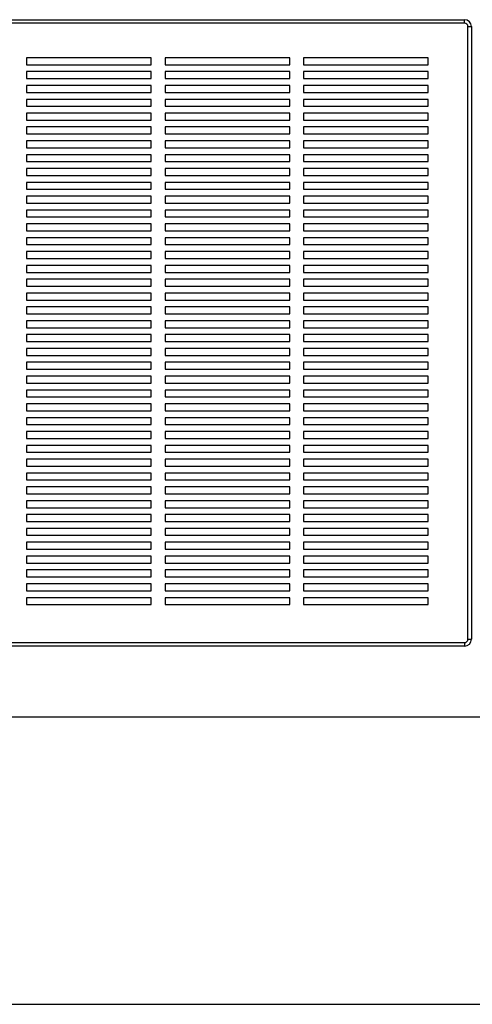
# Paper-space layout 'Sheet2' of a CAD drawing. Units: inches. Extents: x 0.3 to 10.6, y 0.4 to 8.2.
# Drawn here: x 5.8 to 6.3, y 5.4 to 6.5 of the extents above; entities that cross this region are included whole.
import ezdxf

# ---------------------------------------------------------------- set-up
doc = ezdxf.new("R2010")
doc.units = ezdxf.units.IN
doc.header["$MEASUREMENT"] = 0
doc.layers.add('SLD-0', color=179, linetype='Continuous')

psp = doc.layouts.new('Sheet2')

# ---------------------------------------------------------------- linework, layer by layer
at = {"color": 7, "linetype": 'Continuous', "lineweight": 25}
for p, q in [((5.4387, 6.5142), (6.2864, 6.5142)), ((6.2864, 6.5103), (6.2864, 6.5142)), ((6.2864, 6.5103), (5.4387, 6.5103)), ((6.2903, 5.815), (6.2903, 6.5064)), ((6.2903, 6.5064), (6.2942, 6.5064)), ((6.2942, 6.5064), (6.2942, 5.815)), ((5.9329, 6.4712), (5.7923, 6.4712)), ((5.7923, 6.4712), (5.7923, 6.4634)), ((5.9329, 6.4634), (5.9329, 6.4712)), ((6.0891, 6.4712), (5.9485, 6.4712)), ((5.9485, 6.4712), (5.9485, 6.4634)), ((6.0891, 6.4634), (6.0891, 6.4712)), ((6.2454, 6.4712), (6.1048, 6.4712)), ((6.1048, 6.4712), (6.1048, 6.4634)), ((6.2454, 6.4634), (6.2454, 6.4712)), ((5.7923, 6.4634), (5.9329, 6.4634)), ((5.9485, 6.4634), (6.0891, 6.4634)), ((6.1048, 6.4634), (6.2454, 6.4634)), ((5.9329, 6.4556), (5.7923, 6.4556)), ((5.7923, 6.4556), (5.7923, 6.4478)), ((5.7923, 6.4478), (5.9329, 6.4478)), ((5.9329, 6.4478), (5.9329, 6.4556)), ((6.0891, 6.4556), (5.9485, 6.4556)), ((5.9485, 6.4556), (5.9485, 6.4478)), ((5.9485, 6.4478), (6.0891, 6.4478)), ((6.0891, 6.4478), (6.0891, 6.4556)), ((6.2454, 6.4556), (6.1048, 6.4556)), ((6.1048, 6.4556), (6.1048, 6.4478)), ((6.1048, 6.4478), (6.2454, 6.4478)), ((6.2454, 6.4478), (6.2454, 6.4556)), ((5.9329, 6.44), (5.7923, 6.44)), ((5.7923, 6.44), (5.7923, 6.4322)), ((5.9329, 6.4322), (5.9329, 6.44)), ((6.0891, 6.44), (5.9485, 6.44)), ((5.9485, 6.44), (5.9485, 6.4322)), ((6.0891, 6.4322), (6.0891, 6.44)), ((6.2454, 6.44), (6.1048, 6.44)), ((6.1048, 6.44), (6.1048, 6.4322)), ((6.2454, 6.4322), (6.2454, 6.44)), ((5.7923, 6.4322), (5.9329, 6.4322)), ((5.9329, 6.4243), (5.7923, 6.4243)), ((5.7923, 6.4243), (5.7923, 6.4165)), ((5.9329, 6.4165), (5.9329, 6.4243)), ((5.9485, 6.4322), (6.0891, 6.4322)), ((6.0891, 6.4243), (5.9485, 6.4243)), ((5.9485, 6.4243), (5.9485, 6.4165)), ((6.0891, 6.4165), (6.0891, 6.4243)), ((6.1048, 6.4322), (6.2454, 6.4322)), ((6.2454, 6.4243), (6.1048, 6.4243)), ((6.1048, 6.4243), (6.1048, 6.4165)), ((6.2454, 6.4165), (6.2454, 6.4243)), ((5.7923, 6.4165), (5.9329, 6.4165)), ((5.9485, 6.4165), (6.0891, 6.4165)), ((6.1048, 6.4165), (6.2454, 6.4165)), ((5.9329, 6.4087), (5.7923, 6.4087)), ((5.7923, 6.4087), (5.7923, 6.4009)), ((5.9329, 6.4009), (5.9329, 6.4087)), ((6.0891, 6.4087), (5.9485, 6.4087)), ((5.9485, 6.4087), (5.9485, 6.4009)), ((6.0891, 6.4009), (6.0891, 6.4087)), ((6.2454, 6.4087), (6.1048, 6.4087)), ((6.1048, 6.4087), (6.1048, 6.4009)), ((6.2454, 6.4009), (6.2454, 6.4087)), ((5.7923, 6.4009), (5.9329, 6.4009)), ((5.9329, 6.3931), (5.7923, 6.3931)), ((5.7923, 6.3931), (5.7923, 6.3853)), ((5.9329, 6.3853), (5.9329, 6.3931)), ((5.9485, 6.4009), (6.0891, 6.4009)), ((6.0891, 6.3931), (5.9485, 6.3931)), ((5.9485, 6.3931), (5.9485, 6.3853)), ((6.0891, 6.3853), (6.0891, 6.3931)), ((6.1048, 6.4009), (6.2454, 6.4009)), ((6.2454, 6.3931), (6.1048, 6.3931)), ((6.1048, 6.3931), (6.1048, 6.3853)), ((6.2454, 6.3853), (6.2454, 6.3931)), ((5.7923, 6.3853), (5.9329, 6.3853)), ((5.9485, 6.3853), (6.0891, 6.3853)), ((6.1048, 6.3853), (6.2454, 6.3853)), ((5.9329, 6.3775), (5.7923, 6.3775)), ((5.7923, 6.3775), (5.7923, 6.3697)), ((5.7923, 6.3697), (5.9329, 6.3697)), ((5.9329, 6.3697), (5.9329, 6.3775)), ((6.0891, 6.3775), (5.9485, 6.3775)), ((5.9485, 6.3775), (5.9485, 6.3697)), ((5.9485, 6.3697), (6.0891, 6.3697)), ((6.0891, 6.3697), (6.0891, 6.3775)), ((6.2454, 6.3775), (6.1048, 6.3775)), ((6.1048, 6.3775), (6.1048, 6.3697)), ((6.1048, 6.3697), (6.2454, 6.3697)), ((6.2454, 6.3697), (6.2454, 6.3775)), ((5.9329, 6.3618), (5.7923, 6.3618)), ((5.7923, 6.3618), (5.7923, 6.354)), ((5.9329, 6.354), (5.9329, 6.3618)), ((6.0891, 6.3618), (5.9485, 6.3618)), ((5.9485, 6.3618), (5.9485, 6.354)), ((6.0891, 6.354), (6.0891, 6.3618)), ((6.2454, 6.3618), (6.1048, 6.3618)), ((6.1048, 6.3618), (6.1048, 6.354)), ((6.2454, 6.354), (6.2454, 6.3618)), ((5.7923, 6.354), (5.9329, 6.354)), ((5.9329, 6.3462), (5.7923, 6.3462)), ((5.7923, 6.3462), (5.7923, 6.3384)), ((5.9329, 6.3384), (5.9329, 6.3462)), ((5.9485, 6.354), (6.0891, 6.354)), ((6.0891, 6.3462), (5.9485, 6.3462)), ((5.9485, 6.3462), (5.9485, 6.3384)), ((6.0891, 6.3384), (6.0891, 6.3462)), ((6.1048, 6.354), (6.2454, 6.354)), ((6.2454, 6.3462), (6.1048, 6.3462)), ((6.1048, 6.3462), (6.1048, 6.3384)), ((6.2454, 6.3384), (6.2454, 6.3462)), ((5.7923, 6.3384), (5.9329, 6.3384)), ((5.9485, 6.3384), (6.0891, 6.3384)), ((6.1048, 6.3384), (6.2454, 6.3384)), ((5.9329, 6.3306), (5.7923, 6.3306)), ((5.7923, 6.3306), (5.7923, 6.3228)), ((5.9329, 6.3228), (5.9329, 6.3306)), ((6.0891, 6.3306), (5.9485, 6.3306)), ((5.9485, 6.3306), (5.9485, 6.3228)), ((6.0891, 6.3228), (6.0891, 6.3306)), ((6.2454, 6.3306), (6.1048, 6.3306)), ((6.1048, 6.3306), (6.1048, 6.3228)), ((6.2454, 6.3228), (6.2454, 6.3306)), ((5.7923, 6.3228), (5.9329, 6.3228)), ((5.9329, 6.315), (5.7923, 6.315)), ((5.7923, 6.315), (5.7923, 6.3072)), ((5.9329, 6.3072), (5.9329, 6.315)), ((5.9485, 6.3228), (6.0891, 6.3228)), ((6.0891, 6.315), (5.9485, 6.315)), ((5.9485, 6.315), (5.9485, 6.3072)), ((6.0891, 6.3072), (6.0891, 6.315)), ((6.1048, 6.3228), (6.2454, 6.3228)), ((6.2454, 6.315), (6.1048, 6.315)), ((6.1048, 6.315), (6.1048, 6.3072)), ((6.2454, 6.3072), (6.2454, 6.315)), ((5.7923, 6.3072), (5.9329, 6.3072)), ((5.9485, 6.3072), (6.0891, 6.3072)), ((6.1048, 6.3072), (6.2454, 6.3072)), ((5.9329, 6.2993), (5.7923, 6.2993)), ((5.7923, 6.2993), (5.7923, 6.2915)), ((5.7923, 6.2915), (5.9329, 6.2915)), ((5.9329, 6.2915), (5.9329, 6.2993)), ((6.0891, 6.2993), (5.9485, 6.2993)), ((5.9485, 6.2993), (5.9485, 6.2915)), ((5.9485, 6.2915), (6.0891, 6.2915)), ((6.0891, 6.2915), (6.0891, 6.2993)), ((6.2454, 6.2993), (6.1048, 6.2993)), ((6.1048, 6.2993), (6.1048, 6.2915)), ((6.1048, 6.2915), (6.2454, 6.2915)), ((6.2454, 6.2915), (6.2454, 6.2993)), ((5.9329, 6.2837), (5.7923, 6.2837)), ((5.7923, 6.2837), (5.7923, 6.2759)), ((5.9329, 6.2759), (5.9329, 6.2837)), ((6.0891, 6.2837), (5.9485, 6.2837)), ((5.9485, 6.2837), (5.9485, 6.2759)), ((6.0891, 6.2759), (6.0891, 6.2837)), ((6.2454, 6.2837), (6.1048, 6.2837)), ((6.1048, 6.2837), (6.1048, 6.2759)), ((6.2454, 6.2759), (6.2454, 6.2837)), ((5.7923, 6.2759), (5.9329, 6.2759)), ((5.9329, 6.2681), (5.7923, 6.2681)), ((5.7923, 6.2681), (5.7923, 6.2603)), ((5.9329, 6.2603), (5.9329, 6.2681)), ((5.9485, 6.2759), (6.0891, 6.2759)), ((6.0891, 6.2681), (5.9485, 6.2681)), ((5.9485, 6.2681), (5.9485, 6.2603)), ((6.0891, 6.2603), (6.0891, 6.2681)), ((6.1048, 6.2759), (6.2454, 6.2759)), ((6.2454, 6.2681), (6.1048, 6.2681)), ((6.1048, 6.2681), (6.1048, 6.2603)), ((6.2454, 6.2603), (6.2454, 6.2681)), ((5.7923, 6.2603), (5.9329, 6.2603)), ((5.9485, 6.2603), (6.0891, 6.2603)), ((6.1048, 6.2603), (6.2454, 6.2603)), ((5.9329, 6.2525), (5.7923, 6.2525)), ((5.7923, 6.2525), (5.7923, 6.2447)), ((5.9329, 6.2447), (5.9329, 6.2525)), ((6.0891, 6.2525), (5.9485, 6.2525)), ((5.9485, 6.2525), (5.9485, 6.2447)), ((6.0891, 6.2447), (6.0891, 6.2525)), ((6.2454, 6.2525), (6.1048, 6.2525)), ((6.1048, 6.2525), (6.1048, 6.2447)), ((6.2454, 6.2447), (6.2454, 6.2525)), ((5.7923, 6.2447), (5.9329, 6.2447)), ((5.9329, 6.2368), (5.7923, 6.2368)), ((5.7923, 6.2368), (5.7923, 6.229)), ((5.9329, 6.229), (5.9329, 6.2368)), ((5.9485, 6.2447), (6.0891, 6.2447)), ((6.0891, 6.2368), (5.9485, 6.2368)), ((5.9485, 6.2368), (5.9485, 6.229)), ((6.0891, 6.229), (6.0891, 6.2368)), ((6.1048, 6.2447), (6.2454, 6.2447)), ((6.2454, 6.2368), (6.1048, 6.2368)), ((6.1048, 6.2368), (6.1048, 6.229)), ((6.2454, 6.229), (6.2454, 6.2368)), ((5.7923, 6.229), (5.9329, 6.229)), ((5.9485, 6.229), (6.0891, 6.229)), ((6.1048, 6.229), (6.2454, 6.229)), ((5.9329, 6.2212), (5.7923, 6.2212)), ((5.7923, 6.2212), (5.7923, 6.2134)), ((5.7923, 6.2134), (5.9329, 6.2134)), ((5.9329, 6.2134), (5.9329, 6.2212)), ((6.0891, 6.2212), (5.9485, 6.2212)), ((5.9485, 6.2212), (5.9485, 6.2134)), ((5.9485, 6.2134), (6.0891, 6.2134)), ((6.0891, 6.2134), (6.0891, 6.2212)), ((6.2454, 6.2212), (6.1048, 6.2212)), ((6.1048, 6.2212), (6.1048, 6.2134)), ((6.1048, 6.2134), (6.2454, 6.2134)), ((6.2454, 6.2134), (6.2454, 6.2212)), ((5.9329, 6.2056), (5.7923, 6.2056)), ((5.7923, 6.2056), (5.7923, 6.1978)), ((5.9329, 6.1978), (5.9329, 6.2056)), ((6.0891, 6.2056), (5.9485, 6.2056)), ((5.9485, 6.2056), (5.9485, 6.1978)), ((6.0891, 6.1978), (6.0891, 6.2056)), ((6.2454, 6.2056), (6.1048, 6.2056)), ((6.1048, 6.2056), (6.1048, 6.1978)), ((6.2454, 6.1978), (6.2454, 6.2056)), ((5.7923, 6.1978), (5.9329, 6.1978)), ((5.9485, 6.1978), (6.0891, 6.1978)), ((6.1048, 6.1978), (6.2454, 6.1978)), ((5.9329, 6.19), (5.7923, 6.19)), ((5.7923, 6.19), (5.7923, 6.1822)), ((5.7923, 6.1822), (5.9329, 6.1822)), ((5.9329, 6.1822), (5.9329, 6.19)), ((6.0891, 6.19), (5.9485, 6.19)), ((5.9485, 6.19), (5.9485, 6.1822)), ((5.9485, 6.1822), (6.0891, 6.1822)), ((6.0891, 6.1822), (6.0891, 6.19)), ((6.2454, 6.19), (6.1048, 6.19)), ((6.1048, 6.19), (6.1048, 6.1822)), ((6.1048, 6.1822), (6.2454, 6.1822)), ((6.2454, 6.1822), (6.2454, 6.19)), ((5.9329, 6.1743), (5.7923, 6.1743)), ((5.7923, 6.1743), (5.7923, 6.1665)), ((5.9329, 6.1665), (5.9329, 6.1743)), ((6.0891, 6.1743), (5.9485, 6.1743)), ((5.9485, 6.1743), (5.9485, 6.1665)), ((6.0891, 6.1665), (6.0891, 6.1743)), ((6.2454, 6.1743), (6.1048, 6.1743)), ((6.1048, 6.1743), (6.1048, 6.1665)), ((6.2454, 6.1665), (6.2454, 6.1743)), ((5.7923, 6.1665), (5.9329, 6.1665)), ((5.9329, 6.1587), (5.7923, 6.1587)), ((5.7923, 6.1587), (5.7923, 6.1509)), ((5.9329, 6.1509), (5.9329, 6.1587)), ((5.9485, 6.1665), (6.0891, 6.1665)), ((6.0891, 6.1587), (5.9485, 6.1587)), ((5.9485, 6.1587), (5.9485, 6.1509)), ((6.0891, 6.1509), (6.0891, 6.1587)), ((6.1048, 6.1665), (6.2454, 6.1665)), ((6.2454, 6.1587), (6.1048, 6.1587)), ((6.1048, 6.1587), (6.1048, 6.1509)), ((6.2454, 6.1509), (6.2454, 6.1587)), ((5.7923, 6.1509), (5.9329, 6.1509)), ((5.9485, 6.1509), (6.0891, 6.1509)), ((6.1048, 6.1509), (6.2454, 6.1509)), ((5.9329, 6.1431), (5.7923, 6.1431)), ((5.7923, 6.1431), (5.7923, 6.1353)), ((5.7923, 6.1353), (5.9329, 6.1353)), ((5.9329, 6.1353), (5.9329, 6.1431)), ((6.0891, 6.1431), (5.9485, 6.1431)), ((5.9485, 6.1431), (5.9485, 6.1353)), ((5.9485, 6.1353), (6.0891, 6.1353)), ((6.0891, 6.1353), (6.0891, 6.1431)), ((6.2454, 6.1431), (6.1048, 6.1431)), ((6.1048, 6.1431), (6.1048, 6.1353)), ((6.1048, 6.1353), (6.2454, 6.1353)), ((6.2454, 6.1353), (6.2454, 6.1431)), ((5.9329, 6.1275), (5.7923, 6.1275)), ((5.7923, 6.1275), (5.7923, 6.1197)), ((5.9329, 6.1197), (5.9329, 6.1275)), ((6.0891, 6.1275), (5.9485, 6.1275)), ((5.9485, 6.1275), (5.9485, 6.1197)), ((6.0891, 6.1197), (6.0891, 6.1275)), ((6.2454, 6.1275), (6.1048, 6.1275)), ((6.1048, 6.1275), (6.1048, 6.1197)), ((6.2454, 6.1197), (6.2454, 6.1275)), ((5.7923, 6.1197), (5.9329, 6.1197)), ((5.9485, 6.1197), (6.0891, 6.1197)), ((6.1048, 6.1197), (6.2454, 6.1197)), ((5.9329, 6.1118), (5.7923, 6.1118)), ((5.7923, 6.1118), (5.7923, 6.104)), ((5.7923, 6.104), (5.9329, 6.104)), ((5.9329, 6.104), (5.9329, 6.1118)), ((6.0891, 6.1118), (5.9485, 6.1118)), ((5.9485, 6.1118), (5.9485, 6.104)), ((5.9485, 6.104), (6.0891, 6.104)), ((6.0891, 6.104), (6.0891, 6.1118)), ((6.2454, 6.1118), (6.1048, 6.1118)), ((6.1048, 6.1118), (6.1048, 6.104)), ((6.1048, 6.104), (6.2454, 6.104)), ((6.2454, 6.104), (6.2454, 6.1118)), ((5.9329, 6.0962), (5.7923, 6.0962)), ((5.7923, 6.0962), (5.7923, 6.0884)), ((5.9329, 6.0884), (5.9329, 6.0962)), ((6.0891, 6.0962), (5.9485, 6.0962)), ((5.9485, 6.0962), (5.9485, 6.0884)), ((6.0891, 6.0884), (6.0891, 6.0962)), ((6.2454, 6.0962), (6.1048, 6.0962)), ((6.1048, 6.0962), (6.1048, 6.0884)), ((6.2454, 6.0884), (6.2454, 6.0962)), ((5.7923, 6.0884), (5.9329, 6.0884)), ((5.9329, 6.0806), (5.7923, 6.0806)), ((5.7923, 6.0806), (5.7923, 6.0728)), ((5.9329, 6.0728), (5.9329, 6.0806)), ((5.9485, 6.0884), (6.0891, 6.0884)), ((6.0891, 6.0806), (5.9485, 6.0806)), ((5.9485, 6.0806), (5.9485, 6.0728)), ((6.0891, 6.0728), (6.0891, 6.0806)), ((6.1048, 6.0884), (6.2454, 6.0884)), ((6.2454, 6.0806), (6.1048, 6.0806)), ((6.1048, 6.0806), (6.1048, 6.0728)), ((6.2454, 6.0728), (6.2454, 6.0806)), ((5.7923, 6.0728), (5.9329, 6.0728)), ((5.9485, 6.0728), (6.0891, 6.0728)), ((6.1048, 6.0728), (6.2454, 6.0728)), ((5.9329, 6.065), (5.7923, 6.065)), ((5.7923, 6.065), (5.7923, 6.0572)), ((5.7923, 6.0572), (5.9329, 6.0572)), ((5.9329, 6.0572), (5.9329, 6.065)), ((6.0891, 6.065), (5.9485, 6.065)), ((5.9485, 6.065), (5.9485, 6.0572)), ((5.9485, 6.0572), (6.0891, 6.0572)), ((6.0891, 6.0572), (6.0891, 6.065)), ((6.2454, 6.065), (6.1048, 6.065)), ((6.1048, 6.065), (6.1048, 6.0572)), ((6.1048, 6.0572), (6.2454, 6.0572)), ((6.2454, 6.0572), (6.2454, 6.065)), ((5.9329, 6.0493), (5.7923, 6.0493)), ((5.7923, 6.0493), (5.7923, 6.0415)), ((5.9329, 6.0415), (5.9329, 6.0493)), ((6.0891, 6.0493), (5.9485, 6.0493)), ((5.9485, 6.0493), (5.9485, 6.0415)), ((6.0891, 6.0415), (6.0891, 6.0493)), ((6.2454, 6.0493), (6.1048, 6.0493)), ((6.1048, 6.0493), (6.1048, 6.0415)), ((6.2454, 6.0415), (6.2454, 6.0493)), ((5.7923, 6.0415), (5.9329, 6.0415)), ((5.9485, 6.0415), (6.0891, 6.0415)), ((6.1048, 6.0415), (6.2454, 6.0415)), ((5.9329, 6.0337), (5.7923, 6.0337)), ((5.7923, 6.0337), (5.7923, 6.0259)), ((5.7923, 6.0259), (5.9329, 6.0259)), ((5.9329, 6.0259), (5.9329, 6.0337)), ((6.0891, 6.0337), (5.9485, 6.0337)), ((5.9485, 6.0337), (5.9485, 6.0259)), ((5.9485, 6.0259), (6.0891, 6.0259)), ((6.0891, 6.0259), (6.0891, 6.0337)), ((6.2454, 6.0337), (6.1048, 6.0337)), ((6.1048, 6.0337), (6.1048, 6.0259)), ((6.1048, 6.0259), (6.2454, 6.0259)), ((6.2454, 6.0259), (6.2454, 6.0337)), ((5.9329, 6.0181), (5.7923, 6.0181)), ((5.7923, 6.0181), (5.7923, 6.0103)), ((5.9329, 6.0103), (5.9329, 6.0181)), ((6.0891, 6.0181), (5.9485, 6.0181)), ((5.9485, 6.0181), (5.9485, 6.0103)), ((6.0891, 6.0103), (6.0891, 6.0181)), ((6.2454, 6.0181), (6.1048, 6.0181)), ((6.1048, 6.0181), (6.1048, 6.0103)), ((6.2454, 6.0103), (6.2454, 6.0181)), ((5.7923, 6.0103), (5.9329, 6.0103)), ((5.9329, 6.0025), (5.7923, 6.0025)), ((5.7923, 6.0025), (5.7923, 5.9947)), ((5.9329, 5.9947), (5.9329, 6.0025)), ((5.9485, 6.0103), (6.0891, 6.0103)), ((6.0891, 6.0025), (5.9485, 6.0025)), ((5.9485, 6.0025), (5.9485, 5.9947)), ((6.0891, 5.9947), (6.0891, 6.0025)), ((6.1048, 6.0103), (6.2454, 6.0103)), ((6.2454, 6.0025), (6.1048, 6.0025)), ((6.1048, 6.0025), (6.1048, 5.9947)), ((6.2454, 5.9947), (6.2454, 6.0025)), ((5.7923, 5.9947), (5.9329, 5.9947)), ((5.9485, 5.9947), (6.0891, 5.9947)), ((6.1048, 5.9947), (6.2454, 5.9947)), ((5.9329, 5.9868), (5.7923, 5.9868)), ((5.7923, 5.9868), (5.7923, 5.979)), ((5.7923, 5.979), (5.9329, 5.979)), ((5.9329, 5.979), (5.9329, 5.9868)), ((6.0891, 5.9868), (5.9485, 5.9868)), ((5.9485, 5.9868), (5.9485, 5.979)), ((5.9485, 5.979), (6.0891, 5.979)), ((6.0891, 5.979), (6.0891, 5.9868)), ((6.2454, 5.9868), (6.1048, 5.9868)), ((6.1048, 5.9868), (6.1048, 5.979)), ((6.1048, 5.979), (6.2454, 5.979)), ((6.2454, 5.979), (6.2454, 5.9868)), ((5.9329, 5.9712), (5.7923, 5.9712)), ((5.7923, 5.9712), (5.7923, 5.9634)), ((5.9329, 5.9634), (5.9329, 5.9712)), ((6.0891, 5.9712), (5.9485, 5.9712)), ((5.9485, 5.9712), (5.9485, 5.9634)), ((6.0891, 5.9634), (6.0891, 5.9712)), ((6.2454, 5.9712), (6.1048, 5.9712)), ((6.1048, 5.9712), (6.1048, 5.9634)), ((6.2454, 5.9634), (6.2454, 5.9712)), ((5.7923, 5.9634), (5.9329, 5.9634)), ((5.9485, 5.9634), (6.0891, 5.9634)), ((6.1048, 5.9634), (6.2454, 5.9634)), ((5.9329, 5.9556), (5.7923, 5.9556)), ((5.7923, 5.9556), (5.7923, 5.9478)), ((5.7923, 5.9478), (5.9329, 5.9478)), ((5.9329, 5.9478), (5.9329, 5.9556)), ((6.0891, 5.9556), (5.9485, 5.9556)), ((5.9485, 5.9556), (5.9485, 5.9478)), ((5.9485, 5.9478), (6.0891, 5.9478)), ((6.0891, 5.9478), (6.0891, 5.9556)), ((6.2454, 5.9556), (6.1048, 5.9556)), ((6.1048, 5.9556), (6.1048, 5.9478)), ((6.1048, 5.9478), (6.2454, 5.9478)), ((6.2454, 5.9478), (6.2454, 5.9556)), ((5.9329, 5.94), (5.7923, 5.94)), ((5.7923, 5.94), (5.7923, 5.9322)), ((5.9329, 5.9322), (5.9329, 5.94)), ((6.0891, 5.94), (5.9485, 5.94)), ((5.9485, 5.94), (5.9485, 5.9322)), ((6.0891, 5.9322), (6.0891, 5.94)), ((6.2454, 5.94), (6.1048, 5.94)), ((6.1048, 5.94), (6.1048, 5.9322)), ((6.2454, 5.9322), (6.2454, 5.94)), ((5.7923, 5.9322), (5.9329, 5.9322)), ((5.9329, 5.9243), (5.7923, 5.9243)), ((5.7923, 5.9243), (5.7923, 5.9165)), ((5.9329, 5.9165), (5.9329, 5.9243)), ((5.9485, 5.9322), (6.0891, 5.9322)), ((6.0891, 5.9243), (5.9485, 5.9243)), ((5.9485, 5.9243), (5.9485, 5.9165)), ((6.0891, 5.9165), (6.0891, 5.9243)), ((6.1048, 5.9322), (6.2454, 5.9322)), ((6.2454, 5.9243), (6.1048, 5.9243)), ((6.1048, 5.9243), (6.1048, 5.9165)), ((6.2454, 5.9165), (6.2454, 5.9243)), ((5.7923, 5.9165), (5.9329, 5.9165)), ((5.9485, 5.9165), (6.0891, 5.9165)), ((6.1048, 5.9165), (6.2454, 5.9165)), ((5.9329, 5.9087), (5.7923, 5.9087)), ((5.7923, 5.9087), (5.7923, 5.9009)), ((5.9329, 5.9009), (5.9329, 5.9087)), ((6.0891, 5.9087), (5.9485, 5.9087)), ((5.9485, 5.9087), (5.9485, 5.9009)), ((6.0891, 5.9009), (6.0891, 5.9087)), ((6.2454, 5.9087), (6.1048, 5.9087)), ((6.1048, 5.9087), (6.1048, 5.9009)), ((6.2454, 5.9009), (6.2454, 5.9087)), ((5.7923, 5.9009), (5.9329, 5.9009)), ((5.9329, 5.8931), (5.7923, 5.8931)), ((5.7923, 5.8931), (5.7923, 5.8853)), ((5.9329, 5.8853), (5.9329, 5.8931)), ((5.9485, 5.9009), (6.0891, 5.9009)), ((6.0891, 5.8931), (5.9485, 5.8931)), ((5.9485, 5.8931), (5.9485, 5.8853)), ((6.0891, 5.8853), (6.0891, 5.8931)), ((6.1048, 5.9009), (6.2454, 5.9009)), ((6.2454, 5.8931), (6.1048, 5.8931)), ((6.1048, 5.8931), (6.1048, 5.8853)), ((6.2454, 5.8853), (6.2454, 5.8931)), ((5.7923, 5.8853), (5.9329, 5.8853)), ((5.9485, 5.8853), (6.0891, 5.8853)), ((6.1048, 5.8853), (6.2454, 5.8853)), ((5.9329, 5.8775), (5.7923, 5.8775)), ((5.7923, 5.8775), (5.7923, 5.8697)), ((5.7923, 5.8697), (5.9329, 5.8697)), ((5.9329, 5.8697), (5.9329, 5.8775)), ((6.0891, 5.8775), (5.9485, 5.8775)), ((5.9485, 5.8775), (5.9485, 5.8697)), ((5.9485, 5.8697), (6.0891, 5.8697)), ((6.0891, 5.8697), (6.0891, 5.8775)), ((6.2454, 5.8775), (6.1048, 5.8775)), ((6.1048, 5.8775), (6.1048, 5.8697)), ((6.1048, 5.8697), (6.2454, 5.8697)), ((6.2454, 5.8697), (6.2454, 5.8775)), ((5.9329, 5.8618), (5.7923, 5.8618)), ((5.7923, 5.8618), (5.7923, 5.854)), ((5.9329, 5.854), (5.9329, 5.8618)), ((6.0891, 5.8618), (5.9485, 5.8618)), ((5.9485, 5.8618), (5.9485, 5.854)), ((6.0891, 5.854), (6.0891, 5.8618)), ((6.2454, 5.8618), (6.1048, 5.8618)), ((6.1048, 5.8618), (6.1048, 5.854)), ((6.2454, 5.854), (6.2454, 5.8618)), ((5.7923, 5.854), (5.9329, 5.854)), ((5.9485, 5.854), (6.0891, 5.854)), ((6.1048, 5.854), (6.2454, 5.854)), ((6.2903, 5.815), (6.2942, 5.815)), ((5.4387, 5.8111), (6.2864, 5.8111)), ((6.2864, 5.8072), (5.4387, 5.8072)), ((6.2864, 5.8111), (6.2864, 5.8072)), ((7.4561, 5.7271), (5.1343, 5.7271))]:
    psp.add_line(p, q, dxfattribs=at)
for centre, radius, start, end in [((6.2864, 6.5064), 0.00781, 360, 90), ((6.2864, 6.5064), 0.00391, 360, 90), ((6.2864, 5.815), 0.00391, 270, 0), ((6.2864, 5.815), 0.00781, 270, 0)]:
    psp.add_arc(centre, radius, start, end, dxfattribs=at)
at = {"layer": 'SLD-0'}
psp.add_line((0.4617, 5.4029), (10.4615, 5.4029), dxfattribs=at)

doc.saveas('drawing.dxf')
